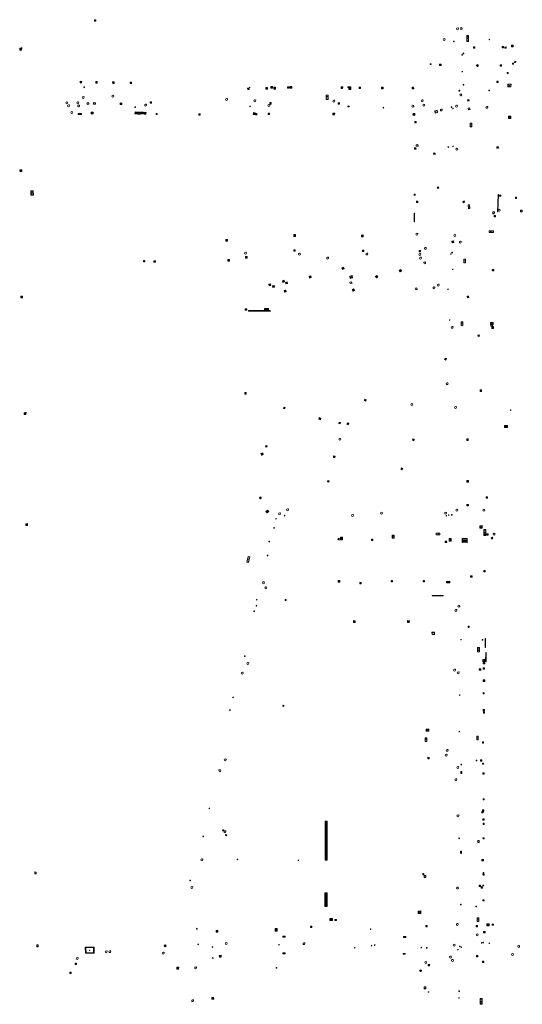
# Model space of a CAD drawing. Units: metres. Extents: x 1897815 to 1919728, y 4204939 to 4229361.
# Drawn here: x 1912354 to 1912524, y 4224123 to 4224456 of the extents above; entities that cross this region are included whole.
import ezdxf

# ---------------------------------------------------------------- set-up
doc = ezdxf.new("R2010")
doc.units = ezdxf.units.M
doc.header["$MEASUREMENT"] = 0
doc.layers.add('SOL_AFFL', color=6, linetype='Continuous', lineweight=0, true_color=0xff00ff)
doc.layers.get('0').off()

# ---------------------------------------------------------------- blocks, each defined once
blk = doc.blocks.new('AFF014_6')
at = {"color": 0, "linetype": 'ByBlock', "lineweight": -2, "flags": 128}
for points in [[(0, 0), (0.4, 0), (0.4, 0.4), (0, 0.4), (0, 0)], [(0.08, 0.08), (0.08, 0.32)], [(0.16, 0.08), (0.16, 0.32)], [(0.24, 0.08), (0.24, 0.32)], [(0.32, 0.08), (0.32, 0.32)]]:
    blk.add_lwpolyline(points, dxfattribs=at)
blk = doc.blocks.new('AFF003_6')
at = {"color": 0, "linetype": 'ByBlock', "lineweight": -2, "flags": 128}
for points in [[(0.101, 0.001), (0.071, 0.071), (0.001, 0.101), (-0.069, 0.071), (-0.099, 0.001), (-0.069, -0.069), (0.001, -0.099), (0.071, -0.069), (0.101, 0.001)], [(-0.083, -0.166), (0.084, 0.167)]]:
    blk.add_lwpolyline(points, dxfattribs=at)
blk = doc.blocks.new('AFF002_7')
at = {"color": 0, "linetype": 'ByBlock', "lineweight": -2, "flags": 128}
for points in [[(0, 0), (1, 0), (1, 1), (0, 1), (0, 0)], [(0.079, 0.079), (0.921, 0.079), (0.921, 0.921), (0.079, 0.921), (0.079, 0.079)]]:
    blk.add_lwpolyline(points, dxfattribs=at)
at = {"color": 0, "linetype": 'ByBlock', "lineweight": -2}
blk.add_point((0.5, 0.5), dxfattribs=at)
blk = doc.blocks.new('AFF018_6')
at = {"color": 0, "linetype": 'ByBlock', "lineweight": -2, "flags": 128}
blk.add_lwpolyline([(0.205486, 0.254479), (0.258586, 0.307579), (0.302586, 0.263579), (0.249963, 0.210956)], dxfattribs=at)
at = {"color": 0, "linetype": 'ByBlock', "lineweight": -2}
blk.add_arc((0, 0), 0.327084, 51.079897, 40.162643, dxfattribs=at)
blk = doc.blocks.new('AFF018_2')
at = {"color": 0, "flags": 128}
blk.add_lwpolyline([(0.205486, 0.254479), (0.258586, 0.307579), (0.302586, 0.263579), (0.249963, 0.210956)], dxfattribs=at)
at = {"color": 0}
blk.add_arc((0, 0), 0.327084, 51.079897, 40.162643, dxfattribs=at)
blk = doc.blocks.new('AFF024_1')
at = {"color": 0, "flags": 128}
for points in [[(0, 0), (1, 0), (1, 0.65), (0, 0.65), (0, 0)], [(0.787, 0.437), (0.748, 0.437)], [(0.787, 0.197), (0.748, 0.197)]]:
    blk.add_lwpolyline(points, dxfattribs=at)
blk = doc.blocks.new('AFF003_2')
at = {"color": 0, "flags": 128}
for points in [[(0.101, 0.001), (0.071, 0.071), (0.001, 0.101), (-0.069, 0.071), (-0.099, 0.001), (-0.069, -0.069), (0.001, -0.099), (0.071, -0.069), (0.101, 0.001)], [(-0.083, -0.166), (0.084, 0.167)]]:
    blk.add_lwpolyline(points, dxfattribs=at)
blk = doc.blocks.new('AFF002_2')
at = {"color": 0, "flags": 128}
for points in [[(0, 0), (1, 0), (1, 1), (0, 1), (0, 0)], [(0.079, 0.079), (0.921, 0.079), (0.921, 0.921), (0.079, 0.921), (0.079, 0.079)]]:
    blk.add_lwpolyline(points, dxfattribs=at)
at = {"color": 0}
blk.add_point((0.5, 0.5), dxfattribs=at)
blk = doc.blocks.new('AFF049_1')
at = {"color": 0, "flags": 128}
for points in [[(0.431, 0.42), (0.303, 0.52), (0.157, 0.581), (0.001, 0.6), (-0.155, 0.581), (-0.297, 0.52), (-0.424, 0.425), (-0.519, 0.298), (-0.58, 0.156), (-0.599, 0), (-0.58, -0.156), (-0.519, -0.302), (-0.424, -0.425), (-0.297, -0.52), (-0.155, -0.581), (0.001, -0.6), (0.157, -0.581), (0.303, -0.52), (0.426, -0.425), (0.521, -0.302), (0.582, -0.156), (0.601, 0), (0.582, 0.156), (0.521, 0.298), (0.431, 0.42)], [(-0.457, 0.005), (0.459, 0.005)], [(-0.405, 0.208), (0.407, 0.208)], [(-0.212, 0.406), (0.209, 0.406)], [(-0.41, -0.194), (0.412, -0.194)], [(-0.23, -0.392), (0.237, -0.392)]]:
    blk.add_lwpolyline(points, dxfattribs=at)
blk = doc.blocks.new('AFF001_2')
at = {"color": 0, "flags": 128}
blk.add_lwpolyline([(0, 1), (1, 1), (1, 0), (0, 0), (0, 1)], close=True, dxfattribs=at)
at = {"color": 0}
blk.add_circle((0.5, 0.5), 0.47, dxfattribs=at)
blk = doc.blocks.new('AFF121_2')
at = {"color": 0, "flags": 128}
for points in [[(0, 0.25), (0.19, 0.25), (0.19, 0), (0, 0), (0, 0.25)], [(0, 0), (0.095, 0.25), (0.19, 0)]]:
    blk.add_lwpolyline(points, dxfattribs=at)
blk = doc.blocks.new('AFF014_2')
at = {"color": 0, "flags": 128}
for points in [[(0, 0), (0.4, 0), (0.4, 0.4), (0, 0.4), (0, 0)], [(0.08, 0.08), (0.08, 0.32)], [(0.16, 0.08), (0.16, 0.32)], [(0.24, 0.08), (0.24, 0.32)], [(0.32, 0.08), (0.32, 0.32)]]:
    blk.add_lwpolyline(points, dxfattribs=at)
blk = doc.blocks.new('AFF102_2')
at = {"color": 0, "flags": 128}
for points in [[(-0.0844, 0), (0.0002, 0.0852), (0.0854, 0), (0.0002, -0.0846), (-0.0844, 0), (-0.169, 0)], [(0.0002, 0.0852), (0.0002, 0.1698)], [(0.0854, 0), (0.17, 0)], [(0.0002, -0.0846), (0.0002, -0.1692)]]:
    blk.add_lwpolyline(points, dxfattribs=at)
blk = doc.blocks.new('grille_519')
at = {"color": 0, "linetype": 'ByBlock', "lineweight": -2, "flags": 128}
for points in [[(0, 0), (0.004826, 4.632931), (-0.745174, 4.633712), (-0.75, 0.000781), (0, 0)], [(-0.07138, 3.474776), (-0.67138, 3.475401)], [(-0.071179, 3.667815), (-0.671179, 3.66844)], [(-0.070978, 3.860854), (-0.670978, 3.861479)], [(-0.070777, 4.053892), (-0.670777, 4.054517)], [(-0.070576, 4.246931), (-0.670576, 4.247556)], [(-0.070375, 4.43997), (-0.670375, 4.440595)], [(-0.074799, 0.193117), (-0.674799, 0.193742)], [(-0.074598, 0.386156), (-0.674597, 0.386781)], [(-0.074397, 0.579194), (-0.674396, 0.579819)], [(-0.074196, 0.772233), (-0.674195, 0.772858)], [(-0.073995, 0.965272), (-0.673994, 0.965897)], [(-0.073793, 1.158311), (-0.673793, 1.158936)], [(-0.073592, 1.35135), (-0.673592, 1.351975)], [(-0.073391, 1.544388), (-0.673391, 1.545013)], [(-0.07319, 1.737427), (-0.67319, 1.738052)], [(-0.072989, 1.930466), (-0.672989, 1.931091)], [(-0.072788, 2.123505), (-0.672788, 2.12413)], [(-0.072587, 2.316543), (-0.672587, 2.317168)], [(-0.072386, 2.509582), (-0.672386, 2.510207)], [(-0.072185, 2.702621), (-0.672184, 2.703246)], [(-0.071984, 2.89566), (-0.671983, 2.896285)], [(-0.071783, 3.088699), (-0.671782, 3.089324)], [(-0.071582, 3.281737), (-0.671581, 3.282362)]]:
    blk.add_lwpolyline(points, dxfattribs=at)
blk = doc.blocks.new('grille_520')
at = {"color": 0, "linetype": 'ByBlock', "lineweight": -2, "flags": 128}
for points in [[(0, 0), (-0.035594, -13.231372), (0.644404, -13.233201), (0.679998, -0.001829), (0, 0)], [(0.0595, -3.159913), (0.603498, -3.161377)], [(0.060031, -2.96243), (0.604029, -2.963894)], [(0.060562, -2.764947), (0.60456, -2.766411)], [(0.061093, -2.567464), (0.605092, -2.568927)], [(0.061625, -2.369981), (0.605623, -2.371444)], [(0.062156, -2.172498), (0.606154, -2.173961)], [(0.062687, -1.975015), (0.606685, -1.976478)], [(0.063218, -1.777531), (0.607217, -1.778995)], [(0.06375, -1.580048), (0.607748, -1.581512)], [(0.064281, -1.382565), (0.608279, -1.384028)], [(0.064812, -1.185082), (0.60881, -1.186545)], [(0.065343, -0.987599), (0.609342, -0.989062)], [(0.065875, -0.790116), (0.609873, -0.791579)], [(0.066406, -0.592632), (0.610404, -0.594096)], [(0.066937, -0.395149), (0.610935, -0.396613)], [(0.067469, -0.197666), (0.611467, -0.199129)], [(0.050468, -6.517127), (0.594467, -6.518591)], [(0.051, -6.319644), (0.594998, -6.321107)], [(0.051531, -6.122161), (0.595529, -6.123624)], [(0.052062, -5.924678), (0.59606, -5.926141)], [(0.052593, -5.727195), (0.596592, -5.728658)], [(0.053125, -5.529711), (0.597123, -5.531175)], [(0.053656, -5.332228), (0.597654, -5.333692)], [(0.054187, -5.134745), (0.598185, -5.136208)], [(0.054718, -4.937262), (0.598717, -4.938725)], [(0.05525, -4.739779), (0.599248, -4.741242)], [(0.055781, -4.542296), (0.599779, -4.543759)], [(0.056312, -4.344812), (0.60031, -4.346276)], [(0.056843, -4.147329), (0.600842, -4.148793)], [(0.057375, -3.949846), (0.601373, -3.95131)], [(0.057906, -3.752363), (0.601904, -3.753826)], [(0.058437, -3.55488), (0.602435, -3.556343)], [(0.058968, -3.357397), (0.602967, -3.35886)], [(0.041437, -9.874341), (0.585435, -9.875804)], [(0.041968, -9.676858), (0.585966, -9.678321)], [(0.0425, -9.479375), (0.586498, -9.480838)], [(0.043031, -9.281891), (0.587029, -9.283355)], [(0.043562, -9.084408), (0.58756, -9.085872)], [(0.044093, -8.886925), (0.588091, -8.888388)], [(0.044625, -8.689442), (0.588623, -8.690905)], [(0.045156, -8.491959), (0.589154, -8.493422)], [(0.045687, -8.294476), (0.589685, -8.295939)], [(0.046218, -8.096992), (0.590216, -8.098456)], [(0.04675, -7.899509), (0.590748, -7.900973)], [(0.047281, -7.702026), (0.591279, -7.70349)], [(0.047812, -7.504543), (0.59181, -7.506006)], [(0.048343, -7.30706), (0.592342, -7.308523)], [(0.048875, -7.109577), (0.592873, -7.11104)], [(0.049406, -6.912093), (0.593404, -6.913557)], [(0.049937, -6.71461), (0.593935, -6.716074)], [(0.032937, -13.034071), (0.576935, -13.035535)], [(0.033468, -12.836588), (0.577466, -12.838052)], [(0.034, -12.639105), (0.577998, -12.640569)], [(0.034531, -12.441622), (0.578529, -12.443085)], [(0.035062, -12.244139), (0.57906, -12.245602)], [(0.035593, -12.046656), (0.579591, -12.048119)], [(0.036125, -11.849172), (0.580123, -11.850636)], [(0.036656, -11.651689), (0.580654, -11.653153)], [(0.037187, -11.454206), (0.581185, -11.45567)], [(0.037718, -11.256723), (0.581716, -11.258186)], [(0.03825, -11.05924), (0.582248, -11.060703)], [(0.038781, -10.861757), (0.582779, -10.86322)], [(0.039312, -10.664274), (0.58331, -10.665737)], [(0.039843, -10.46679), (0.583841, -10.468254)], [(0.040375, -10.269307), (0.584373, -10.270771)], [(0.040906, -10.071824), (0.584904, -10.073287)]]:
    blk.add_lwpolyline(points, dxfattribs=at)
blk = doc.blocks.new('AFF015_2')
at = {"color": 0, "flags": 128}
for points in [[(0, 0), (1.95, 0), (1.95, 0.65), (0, 0.65), (0, 0)], [(0.65, 0), (0.65, 0.65)], [(1.3, 0), (1.3, 0.65)], [(1.749, 0.449), (1.795, 0.449)], [(1.749, 0.201), (1.795, 0.201)]]:
    blk.add_lwpolyline(points, dxfattribs=at)
blk = doc.blocks.new('AFF028_1')
at = {"color": 0}
for centre, radius in [((0.0005, 0), 0.298868), ((-0.201327, -0.00675), 0.085), ((0.201883, -0.00675), 0.085), ((0.0005, -0.148421), 0.143793)]:
    blk.add_circle(centre, radius, dxfattribs=at)
blk = doc.blocks.new('AFF014')
at = {"flags": 128}
for points in [[(0, 0), (0.4, 0), (0.4, 0.4), (0, 0.4), (0, 0)], [(0.08, 0.08), (0.08, 0.32)], [(0.16, 0.08), (0.16, 0.32)], [(0.24, 0.08), (0.24, 0.32)], [(0.32, 0.08), (0.32, 0.32)]]:
    blk.add_lwpolyline(points, dxfattribs=at)
blk = doc.blocks.new('AFF002')
at = {"flags": 128}
for points in [[(0, 0), (1, 0), (1, 1), (0, 1), (0, 0)], [(0.079, 0.079), (0.921, 0.079), (0.921, 0.921), (0.079, 0.921), (0.079, 0.079)]]:
    blk.add_lwpolyline(points, dxfattribs=at)
blk.add_point((0.5, 0.5))
blk = doc.blocks.new('AFF018')
at = {"flags": 128}
blk.add_lwpolyline([(0.205486, 0.254479), (0.258586, 0.307579), (0.302586, 0.263579), (0.249963, 0.210956)], dxfattribs=at)
blk.add_arc((0, 0), 0.327084, 51.079897, 40.162643)
blk = doc.blocks.new('AFF106')
at = {"flags": 128}
for points in [[(0, 0), (2.6, 0), (2.6, 0.65), (0, 0.65), (0, 0)], [(0.317, 0.463), (0.348, 0.463)], [(0.348, 0.187), (0.317, 0.187)], [(0.655, 0), (0.655, 0.65)], [(1.3, 0), (1.3, 0.65)], [(1.955, 0), (1.955, 0.65)]]:
    blk.add_lwpolyline(points, dxfattribs=at)
blk = doc.blocks.new('AFF024')
at = {"flags": 128}
for points in [[(0, 0), (1, 0), (1, 0.65), (0, 0.65), (0, 0)], [(0.787, 0.437), (0.748, 0.437)], [(0.787, 0.197), (0.748, 0.197)]]:
    blk.add_lwpolyline(points, dxfattribs=at)
blk = doc.blocks.new('AFF003')
at = {"flags": 128}
for points in [[(0.101, 0.001), (0.071, 0.071), (0.001, 0.101), (-0.069, 0.071), (-0.099, 0.001), (-0.069, -0.069), (0.001, -0.099), (0.071, -0.069), (0.101, 0.001)], [(-0.083, -0.166), (0.084, 0.167)]]:
    blk.add_lwpolyline(points, dxfattribs=at)
blk = doc.blocks.new('grille_521')
at = {"color": 0, "linetype": 'ByBlock', "lineweight": -2, "flags": 128}
for points in [[(0, 0), (7.23, -0.056), (7.232091, 0.213992), (0.002091, 0.269992), (0, 0)], [(0.195615, 0.025486), (0.197288, 0.241479)], [(0.39102, 0.023972), (0.392693, 0.239966)], [(0.586425, 0.022459), (0.588098, 0.238452)], [(0.781831, 0.020945), (0.783504, 0.236939)], [(0.977236, 0.019432), (0.978909, 0.235425)], [(1.172642, 0.017918), (1.174315, 0.233912)], [(1.368047, 0.016405), (1.36972, 0.232398)], [(1.563452, 0.014891), (1.565125, 0.230885)], [(1.758858, 0.013378), (1.760531, 0.229371)], [(1.954263, 0.011864), (1.955936, 0.227858)], [(2.149669, 0.010351), (2.151342, 0.226344)], [(2.345074, 0.008837), (2.346747, 0.224831)], [(2.540479, 0.007324), (2.542152, 0.223317)], [(2.735885, 0.00581), (2.737558, 0.221804)], [(2.93129, 0.004296), (2.932963, 0.22029)], [(3.126696, 0.002783), (3.128369, 0.218776)], [(3.322101, 0.001269), (3.323774, 0.217263)], [(3.517506, -0.000244), (3.519179, 0.215749)], [(3.712912, -0.001758), (3.714585, 0.214236)], [(3.908317, -0.003271), (3.90999, 0.212722)], [(4.103723, -0.004785), (4.105396, 0.211209)], [(4.299128, -0.006298), (4.300801, 0.209695)], [(4.494533, -0.007812), (4.496206, 0.208182)], [(4.689939, -0.009325), (4.691612, 0.206668)], [(4.885344, -0.010839), (4.887017, 0.205155)], [(5.08075, -0.012352), (5.082423, 0.203641)], [(5.276155, -0.013866), (5.277828, 0.202128)], [(5.47156, -0.015379), (5.473233, 0.200614)], [(5.666966, -0.016893), (5.668639, 0.199101)], [(5.862371, -0.018406), (5.864044, 0.197587)], [(6.057777, -0.01992), (6.05945, 0.196074)], [(6.253182, -0.021433), (6.254855, 0.19456)], [(6.448588, -0.022947), (6.45026, 0.193047)], [(6.643993, -0.02446), (6.645666, 0.191533)], [(6.839398, -0.025974), (6.841071, 0.19002)], [(7.034804, -0.027487), (7.036477, 0.188506)]]:
    blk.add_lwpolyline(points, dxfattribs=at)
blk = doc.blocks.new('AFF106_1')
at = {"color": 0, "flags": 128}
for points in [[(0, 0), (2.6, 0), (2.6, 0.65), (0, 0.65), (0, 0)], [(0.317, 0.463), (0.348, 0.463)], [(0.348, 0.187), (0.317, 0.187)], [(0.655, 0), (0.655, 0.65)], [(1.3, 0), (1.3, 0.65)], [(1.955, 0), (1.955, 0.65)]]:
    blk.add_lwpolyline(points, dxfattribs=at)
blk = doc.blocks.new('AFF119_1')
at = {"color": 0, "flags": 128}
for points in [[(-0.132, 0.053), (0.13, -0.055)], [(0.1, 0), (0.07, 0.07), (0, 0.1), (-0.07, 0.07), (-0.1, 0), (-0.07, -0.07), (0, -0.1), (0.07, -0.07), (0.1, 0)], [(-0.054, -0.132), (0.053, 0.131)]]:
    blk.add_lwpolyline(points, dxfattribs=at)
blk = doc.blocks.new('AFF016_2')
at = {"color": 0, "flags": 128}
for points in [[(0, 0), (1.3, 0), (1.3, 0.65), (0, 0.65), (0, 0)], [(0.65, 0), (0.65, 0.65)], [(1.1, 0.45), (1.157, 0.45)], [(1.1, 0.2), (1.157, 0.2)]]:
    blk.add_lwpolyline(points, dxfattribs=at)
blk = doc.blocks.new('grille_892')
at = {"color": 0, "linetype": 'ByBlock', "lineweight": -2, "flags": 128}
for points in [[(0, 0), (3.820422, -0.023673), (3.821227, 0.106325), (0.000806, 0.129998), (0, 0)], [(0.191102, 0.011816), (0.191746, 0.115814)], [(0.382123, 0.010632), (0.382767, 0.11463)], [(0.573144, 0.009449), (0.573788, 0.113447)], [(0.764165, 0.008265), (0.764809, 0.112263)], [(0.955186, 0.007082), (0.95583, 0.11108)], [(1.146207, 0.005898), (1.146851, 0.109896)], [(1.337228, 0.004714), (1.337873, 0.108712)], [(1.528249, 0.003531), (1.528894, 0.107529)], [(1.71927, 0.002347), (1.719915, 0.106345)], [(1.910291, 0.001163), (1.910936, 0.105161)], [(2.101312, -0.00002), (2.101957, 0.103978)], [(2.292334, -0.001204), (2.292978, 0.102794)], [(2.483355, -0.002388), (2.483999, 0.10161)], [(2.674376, -0.003571), (2.67502, 0.100427)], [(2.865397, -0.004755), (2.866041, 0.099243)], [(3.056418, -0.005939), (3.057062, 0.098059)], [(3.247439, -0.007122), (3.248083, 0.096876)], [(3.43846, -0.008306), (3.439105, 0.095692)], [(3.629481, -0.00949), (3.630126, 0.094508)]]:
    blk.add_lwpolyline(points, dxfattribs=at)
blk = doc.blocks.new('grille_893')
at = {"color": 0, "linetype": 'ByBlock', "lineweight": -2, "flags": 128}
for points in [[(0, 0), (0.161799, 5.874918), (0.041844, 5.878221), (-0.119955, 0.003304), (0, 0)], [(0.085084, 3.525281), (-0.01088, 3.527924)], [(0.090477, 3.721112), (-0.005487, 3.723755)], [(0.09587, 3.916942), (-0.000093, 3.919585)], [(0.101264, 4.112773), (0.0053, 4.115416)], [(0.106657, 4.308603), (0.010693, 4.311246)], [(0.11205, 4.504434), (0.016087, 4.507077)], [(0.117444, 4.700265), (0.02148, 4.702907)], [(0.122837, 4.896095), (0.026873, 4.898738)], [(0.12823, 5.091926), (0.032266, 5.094569)], [(0.133623, 5.287756), (0.03766, 5.290399)], [(0.139017, 5.483587), (0.043053, 5.48623)], [(0.14441, 5.679418), (0.048446, 5.68206)], [(-0.006602, 0.196161), (-0.102566, 0.198804)], [(-0.001209, 0.391992), (-0.097172, 0.394634)], [(0.004184, 0.587822), (-0.091779, 0.590465)], [(0.009578, 0.783653), (-0.086386, 0.786296)], [(0.014971, 0.979483), (-0.080993, 0.982126)], [(0.020364, 1.175314), (-0.075599, 1.177957)], [(0.025758, 1.371145), (-0.070206, 1.373787)], [(0.031151, 1.566975), (-0.064813, 1.569618)], [(0.036544, 1.762806), (-0.059419, 1.765449)], [(0.041937, 1.958636), (-0.054026, 1.961279)], [(0.047331, 2.154467), (-0.048633, 2.15711)], [(0.052724, 2.350297), (-0.04324, 2.35294)], [(0.058117, 2.546128), (-0.037846, 2.548771)], [(0.063511, 2.741959), (-0.032453, 2.744602)], [(0.068904, 2.937789), (-0.02706, 2.940432)], [(0.074297, 3.13362), (-0.021666, 3.136263)], [(0.07969, 3.32945), (-0.016273, 3.332093)]]:
    blk.add_lwpolyline(points, dxfattribs=at)
blk = doc.blocks.new('grille_894')
at = {"color": 0, "linetype": 'ByBlock', "lineweight": -2, "flags": 128}
for points in [[(0, 0), (0.0342, 2.9857), (-0.065793, 2.986845), (-0.099993, 0.001145), (0, 0)], [(-0.007719, 0.199161), (-0.087714, 0.200078)], [(-0.005439, 0.398208), (-0.085434, 0.399124)], [(-0.003159, 0.597255), (-0.083154, 0.598171)], [(-0.000879, 0.796301), (-0.080874, 0.797218)], [(0.001401, 0.995348), (-0.078594, 0.996264)], [(0.003681, 1.194395), (-0.076314, 1.195311)], [(0.005961, 1.393441), (-0.074034, 1.394358)], [(0.008241, 1.592488), (-0.071754, 1.593404)], [(0.010521, 1.791535), (-0.069474, 1.792451)], [(0.012801, 1.990581), (-0.067194, 1.991498)], [(0.015081, 2.189628), (-0.064914, 2.190544)], [(0.017361, 2.388675), (-0.062634, 2.389591)], [(0.019641, 2.587721), (-0.060354, 2.588638)], [(0.021921, 2.786768), (-0.058074, 2.787684)]]:
    blk.add_lwpolyline(points, dxfattribs=at)
blk = doc.blocks.new('AFF016')
at = {"flags": 128}
for points in [[(0, 0), (1.3, 0), (1.3, 0.65), (0, 0.65), (0, 0)], [(0.65, 0), (0.65, 0.65)], [(1.1, 0.45), (1.157, 0.45)], [(1.1, 0.2), (1.157, 0.2)]]:
    blk.add_lwpolyline(points, dxfattribs=at)
blk = doc.blocks.new('AFF015')
at = {"flags": 128}
for points in [[(0, 0), (1.95, 0), (1.95, 0.65), (0, 0.65), (0, 0)], [(0.65, 0), (0.65, 0.65)], [(1.3, 0), (1.3, 0.65)], [(1.749, 0.449), (1.795, 0.449)], [(1.749, 0.201), (1.795, 0.201)]]:
    blk.add_lwpolyline(points, dxfattribs=at)
blk = doc.blocks.new('AFF001')
at = {"flags": 128}
blk.add_lwpolyline([(0, 1), (1, 1), (1, 0), (0, 0), (0, 1)], close=True, dxfattribs=at)
blk.add_circle((0.5, 0.5), 0.47)
blk = doc.blocks.new('AFF119')
at = {"flags": 128}
for points in [[(-0.132, 0.053), (0.13, -0.055)], [(0.1, 0), (0.07, 0.07), (0, 0.1), (-0.07, 0.07), (-0.1, 0), (-0.07, -0.07), (0, -0.1), (0.07, -0.07), (0.1, 0)], [(-0.054, -0.132), (0.053, 0.131)]]:
    blk.add_lwpolyline(points, dxfattribs=at)
blk = doc.blocks.new('AFF121')
at = {"flags": 128}
for points in [[(0, 0.25), (0.19, 0.25), (0.19, 0), (0, 0), (0, 0.25)], [(0, 0), (0.095, 0.25), (0.19, 0)]]:
    blk.add_lwpolyline(points, dxfattribs=at)
blk = doc.blocks.new('grille_895')
at = {"color": 0, "linetype": 'ByBlock', "lineweight": -2, "flags": 128}
for points in [[(0, 0), (0.012062, 2.979767), (-0.117937, 2.980293), (-0.129999, 0.000526), (0, 0)], [(-0.012196, 0.198704), (-0.116195, 0.199125)], [(-0.011392, 0.397355), (-0.115391, 0.397776)], [(-0.010587, 0.596006), (-0.114587, 0.596427)], [(-0.009783, 0.794657), (-0.113782, 0.795078)], [(-0.008979, 0.993308), (-0.112978, 0.993729)], [(-0.008175, 1.19196), (-0.112174, 1.192381)], [(-0.007371, 1.390611), (-0.11137, 1.391032)], [(-0.006567, 1.589262), (-0.110566, 1.589683)], [(-0.005763, 1.787913), (-0.109762, 1.788334)], [(-0.004958, 1.986564), (-0.108958, 1.986985)], [(-0.004154, 2.185215), (-0.108153, 2.185636)], [(-0.00335, 2.383866), (-0.107349, 2.384287)], [(-0.002546, 2.582518), (-0.106545, 2.582939)], [(-0.001742, 2.781169), (-0.105741, 2.78159)]]:
    blk.add_lwpolyline(points, dxfattribs=at)
blk = doc.blocks.new('grille_896')
at = {"color": 0, "linetype": 'ByBlock', "lineweight": -2, "flags": 128}
for points in [[(0, 0), (0.040359, 2.979385), (-0.08963, 2.981145), (-0.129988, 0.001761), (0, 0)], [(-0.010308, 0.198802), (-0.114299, 0.20021)], [(-0.007618, 0.397427), (-0.111608, 0.398836)], [(-0.004927, 0.596053), (-0.108918, 0.597462)], [(-0.002237, 0.794679), (-0.106227, 0.796087)], [(0.000454, 0.993304), (-0.103536, 0.994713)], [(0.003145, 1.19193), (-0.100846, 1.193339)], [(0.005835, 1.390556), (-0.098155, 1.391964)], [(0.008526, 1.589181), (-0.095465, 1.59059)], [(0.011216, 1.787807), (-0.092774, 1.789216)], [(0.013907, 1.986433), (-0.090084, 1.987841)], [(0.016597, 2.185058), (-0.087393, 2.186467)], [(0.019288, 2.383684), (-0.084702, 2.385092)], [(0.021979, 2.582309), (-0.082012, 2.583718)], [(0.024669, 2.780935), (-0.079321, 2.782344)]]:
    blk.add_lwpolyline(points, dxfattribs=at)

msp = doc.modelspace()

# ---------------------------------------------------------------- block references
at = {"layer": 'SOL_AFFL'}
for name, p, xscale, yscale, rotation in [('AFF014_6', (1912379.488462, 4224455.854274), 1.29519, 1.261812, 271.748215), ('AFF018_2', (1912502.287192, 4224452.792821), 0.999867, 0.999867, 359.570001), ('AFF018_2', (1912503.537494, 4224452.850431), 0.999867, 0.999867, 359.570001), ('AFF018_2', (1912497.756349, 4224449.153211), 0.999867, 0.999867, 359.570001), ('AFF106_1', (1912505.45363, 4224450.497295), 0.769128, 0.91219, 269.570001), ('AFF121_2', (1912513.148482, 4224449.25267), 0.999867, 0.999867, 179.570001), ('AFF014_6', (1912354.837051, 4224446.18425), 1.525388, 1.4998, 180.50919), ('AFF003_6', (1912354.837051, 4224446.18425), 1.525388, 1.4998, 180.50919), ('AFF002_2', (1912507.7339, 4224446.6886), 0.478193, 0.478193, 268.370267), ('AFF002_2', (1912517.881992, 4224446.322448), 0.493971, 0.493971, 90.265867), ('AFF002_2', (1912518.769061, 4224446.210802), 0.439502, 0.439502, 94.398591), ('AFF002_2', (1912520.602893, 4224447.279925), 0.576093, 0.576093, 268.177669), ('AFF014_2', (1912521.661474, 4224441.812683), 1.007235, 0.917148, 256.252655), ('AFF002_2', (1912493.069, 4224440.6564), 0.317103, 0.317103, 0.25296), ('AFF002_2', (1912496.2206, 4224440.3564), 0.503725, 0.503725, 359.43127), ('AFF002_2', (1912516.7178, 4224440.1517), 0.449634, 0.449634, 0.70087), ('AFF001_2', (1912520.8948, 4224441.1814), 0.378254, 0.378254, 266.149652), ('AFF002_2', (1912375.1741, 4224434.4585), 0.529743, 0.529743, 84.725275), ('AFF002_2', (1912379.9231, 4224434.4118), 0.499301, 0.499301, 359.873773), ('AFF002_2', (1912515.5911, 4224434.5948), 0.458618, 0.458618, 358.700602), ('AFF001_2', (1912519.1181, 4224438.0008), 0.3553, 0.3553, 267.644937), ('AFF002_2', (1912386.1653, 4224434.8429), 0.526608, 0.526608, 184.749185), ('AFF002_2', (1912391.5582, 4224434.7316), 0.505375, 0.505375, 267.516357), ('AFF002_2', (1912431.327, 4224432.2332), 0.461843, 0.461843, 3.463351), ('AFF002_2', (1912437.4826, 4224432.3608), 0.567049, 0.567049, 357.988852), ('AFF002_2', (1912439.1766, 4224432.7412), 0.503835, 0.503835, 356.700318), ('AFF002_2', (1912440.1595, 4224432.3934), 0.598584, 0.598584, 359.042766), ('AFF002_2', (1912444.8287, 4224432.6602), 0.532735, 0.532735, 359.343929), ('AFF002_2', (1912445.7442, 4224432.6888), 0.532735, 0.532735, 359.343929), ('AFF002_2', (1912463.4831, 4224433.1093), 0.554972, 0.554972, 177.180386), ('AFF002_2', (1912466.274939, 4224432.232165), 0.88146, 0.69042, 90.431536), ('AFF002_2', (1912469.0124, 4224432.5945), 0.474874, 0.474874, 356.945993), ('AFF002_2', (1912476.6049, 4224432.4974), 0.570005, 0.570005, 356.771661), ('AFF002_2', (1912486.9737, 4224432.4909), 0.525142, 0.525142, 3.045474), ('AFF002_2', (1912519.3747, 4224434.0681), 0.924857, 1.026169, 268.010975), ('AFF014_2', (1912505.674372, 4224428.71521), 1.240612, 1.240612, 284.520377), ('AFF024_1', (1912379.8579, 4224427.7782), 0.629081, 0.768732, 177.758897), ('AFF014_2', (1912388.2203, 4224427.1683), 1.254434, 1.254434, 356.080347), ('AFF001_2', (1912398.354, 4224427.5649), 0.464402, 0.464402, 0.185063), ('AFF014_2', (1912438.772, 4224427.3163), 1.324402, 1.324402, 359.808975), ('AFF014_2', (1912461.88165, 4224427.3), 1.198014, 1.198014, 0.274998), ('AFF001_2', (1912495.369658, 4224425.187096), 0.796689, 0.796689, 194.507742), ('AFF024_1', (1912505.896565, 4224425.925377), 0.632938, 0.766186, 285.264422), ('AFF014_2', (1912375.0701, 4224424.0937), 2.603751, 0.674968, 179.939486), ('AFF002_2', (1912379.0393, 4224424.5832), 0.610674, 0.610674, 180.891363), ('AFF002_2', (1912393.2301, 4224424.6608), 0.929192, -0.708313, 357.489555), ('AFF002_2', (1912394.1584, 4224424.6201), 0.929192, -0.708313, 357.489555), ('AFF002_2', (1912396.0177, 4224424.5756), 0.57772, 0.57772, 174.975273), ('AFF002_2', (1912396.9946, 4224424.4745), 0.642725, 0.642725, 174.347951), ('AFF002_2', (1912400.7431, 4224424.1565), 0.395723, 0.395723, 180.622598), ('AFF002_2', (1912415.2662, 4224424.0499), 0.487248, 0.487248, 181.41123), ('AFF002_2', (1912433.8743, 4224424.382), 0.611495, 0.611495, 177.69441), ('AFF002_2', (1912434.4779, 4224424.1336), 0.535626, 0.535626, 178.759053), ('AFF002_2', (1912438.6869, 4224423.7283), 0.446949, 0.446949, 89.153894), ('AFF002_2', (1912460.7559, 4224424.233), 0.603977, 0.603977, 178.263721), ('AFF002_2', (1912487.886, 4224424.0865), 0.608751, 0.608751, 176.326793), ('AFF014_2', (1912519.5051, 4224423.1971), 2.001419, 2.115123, 269.517587), ('AFF002_2', (1912488.2812, 4224420.946), 0.453116, 0.453116, 88.229442), ('AFF016_2', (1912506.6293, 4224420.8833), 0.978695, 0.784444, 269.869404), ('AFF002_2', (1912488.2633, 4224412.0766), 0.459629, 0.459629, 91.358883), ('AFF024_1', (1912488.937, 4224413.1026), 0.631632, -0.754707, 185.232207), ('AFF002_2', (1912515.637103, 4224412.8174), 0.485514, 0.485514, 267.007134), ('AFF014_2', (1912494.3253, 4224410.2267), 1.275744, 1.275744, 15.315629), ('AFF014_6', (1912354.308153, 4224405.022536), 1.507673, 1.4998, 275.28059), ('AFF014_2', (1912495.9585, 4224398.8497), 1.090321, 1.090321, 104.147763), ('AFF002_7', (1912358.837986, 4224396.481499), 1.494389, 0.799091, 92.357148), ('AFF001_2', (1912488.0076, 4224396.4177), 0.394448, 0.376676, 91.568957), ('AFF002_2', (1912516.519526, 4224396.077075), 0.396926, 0.396926, 0.766059), ('AFF014_2', (1912521.8866, 4224395.3735), 0.970185, 0.970185, 356.88323), ('AFF002_2', (1912488.9007, 4224393.952), 0.49033, 0.49033, 89.368989), ('AFF001_2', (1912504.105448, 4224394.368419), 0.476349, 0.476349, 286.529138), ('AFF016_2', (1912505.880655, 4224393.152508), 0.983645, 0.76262, 273.94121), ('AFF024_1', (1912514.261553, 4224390.807889), 0.640848, 0.776181, 267.894062), ('AFF002', (1912514.643, 4224389.584), 0.475067, 0.475067, 270.96489), ('AFF001_2', (1912524.1988, 4224391.4391), 0.5729, 0.5729, 181.07017), ('AFF002_2', (1912446.9167, 4224382.4702), 0.626004, 0.626004, 0.201358), ('AFF002_2', (1912469.8243, 4224382.3589), 0.614631, 0.614631, 1.183975), ('AFF015', (1912514.453, 4224384.422), 0.756487, 0.982233, 179.184319), ('AFF002_2', (1912424.5377, 4224380.8435), 0.589301, 0.589301, 89.883328), ('AFF014_2', (1912500.429052, 4224380.840395), 1.192711, 1.192711, 284.458311), ('AFF014', (1912430.622, 4224375.687), 1.309115, 1.309115, 267.153987), ('AFF014_2', (1912447.4197, 4224377.9697), 1.279003, 1.279003, 180.123192), ('AFF014_2', (1912470.626343, 4224377.856857), 1.236704, 1.236704, 179.288443), ('AFF014_2', (1912489.3177, 4224377.7627), 1.25247, 1.25247, 271.075099), ('AFF014_6', (1912396.071936, 4224374.401275), 1.247397, 1.269893, 270.144088), ('AFF002_2', (1912399.630085, 4224373.804631), 0.485935, 0.395947, 359.570001), ('AFF002', (1912425.225, 4224374.102), 0.575022, 0.575022, 90.498212), ('AFF002', (1912463.789, 4224372.074), 0.597522, 0.597522, 196.129795), ('AFF016_2', (1912504.487971, 4224373.58392), 0.96065, -0.834938, 92.262432), ('AFF002', (1912452.677, 4224369.131), 0.584761, 0.584761, 193.751074), ('AFF002', (1912465.833, 4224369.1), 0.818092, 0.818092, 283.645558), ('AFF002', (1912475.065, 4224369.258), 0.597737, 0.597737, 209.352532), ('AFF002', (1912482.62, 4224371.005), 0.565632, 0.565632, 300.373099), ('AFF002', (1912438.572, 4224365.76), 0.575233, 0.575233, 11.837359), ('AFF002', (1912439.838, 4224365.218), 0.575104, 0.575104, 14.809484), ('AFF002', (1912443.251, 4224366.952), 0.584213, 0.584213, 15.487363), ('AFF002', (1912444.684, 4224367.101), 0.571948, 0.571948, 194.789452), ('AFF024', (1912466.026, 4224366.515), 0.628431, 0.769108, 15.694924), ('AFF014_6', (1912355.182669, 4224361.670518), 1.550975, 1.4998, 87.722387), ('AFF002', (1912443.788, 4224363.629), 0.578972, 0.578972, 14.708304), ('AFF002', (1912467.474, 4224364.283), 0.580742, 0.580742, 119.39), ('AFF014_2', (1912506.031189, 4224362.320151), 1.201466, 1.201466, 189.822669), ('AFF014', (1912431.008, 4224358.013), 1.260089, 1.260089, 179.31794), ('AFF002', (1912437.012, 4224357.482), 0.564014, 0.564014, 0.406346), ('AFF002', (1912437.734, 4224357.48), 0.59403, 0.59403, 0.578725), ('AFF016', (1912504.062, 4224352.287), 0.977826, 0.763227, 89.053421), ('AFF002', (1912514.385, 4224353.376), 0.923035, 0.726017, 179.503408), ('AFF024', (1912514.149, 4224352.581), 0.626051, 0.786756, 179.267825), ('AFF002', (1912514.507, 4224351.962), 0.599021, 0.599021, 180.478251), ('AFF014', (1912509.608, 4224349.216), 1.273335, 1.273335, 195.837233), ('AFF014', (1912498.58, 4224341.123), 1.24648, 1.24648, 158.21993), ('AFF014', (1912430.848, 4224329.619), 1.258136, 1.258136, 178.178085), ('AFF014', (1912510.418, 4224330.525), 1.27001, 1.27001, 179.774427), ('AFF002', (1912470.939, 4224327.394), 0.519879, 0.519879, 251.495348), ('AFF014_6', (1912356.280621, 4224322.776355), 1.4998, 1.4998, 181.479156), ('AFF003_6', (1912356.280621, 4224322.776355), 1.4998, 1.4998, 181.479156), ('AFF002', (1912443.595, 4224324.751), 0.465679, 0.465679, 255.575822), ('AFF003_6', (1912520.266234, 4224323.683412), 0.999078, 0.999078, 359.570001), ('AFF002', (1912455.545, 4224321.15), 0.589299, 0.589299, 254.548751), ('AFF002', (1912462.737, 4224319.487), 0.478051, 0.478051, 163.346675), ('AFF014', (1912465.037, 4224319.374), 1.246615, 1.246615, 253.454835), ('AFF002_7', (1912519.161476, 4224318.504247), 0.919878, 0.649914, 179.570006), ('AFF002', (1912437.976, 4224311.233), 0.503543, 0.503543, 103.318704), ('AFF014', (1912487.503, 4224313.348), 1.285168, 1.285168, 69.978804), ('AFF014', (1912505.931, 4224313.942), 1.25509, 1.25509, 179.315222), ('AFF002', (1912436.101, 4224308.444), 0.584295, 0.584295, 28.187851), ('AFF002', (1912460.896, 4224308.111), 0.491554, 0.491554, 173.106305), ('AFF002', (1912483.142, 4224303.659), 0.487714, 0.487714, 339.223958), ('AFF002', (1912458.297, 4224299.436), 0.460679, 0.460679, 348.860808), ('AFF014', (1912505.985, 4224299.823), 1.24504, 1.24504, 180.460197), ('AFF014', (1912505.486, 4224291.803), 1.255022, 1.255022, 270.342401), ('AFF001', (1912511.975, 4224293.849), 0.460626, 0.460626, 2.986637), ('AFF002', (1912438.448, 4224289.343), 0.654932, 0.654932, 131.037789), ('AFF014_6', (1912356.258735, 4224285.220457), 1.507673, 1.4998, 275.28059), ('AFF016', (1912495.073, 4224282.014), 0.98462, -0.780035, 359.820951), ('AFF002', (1912510.648, 4224284.604), 0.821322, 0.821322, 181.6047), ('AFF106', (1912511.211, 4224281.283), 0.766928, -0.953975, 89.798862), ('AFF001', (1912512.638, 4224281.825), 0.493293, 0.493293, 181.974934), ('AFF002', (1912462.428, 4224280.126), 0.452588, 0.452588, 153.774643), ('AFF002', (1912463.37, 4224279.736), 0.947171, 0.691084, 88.911088), ('AFF002', (1912473.665, 4224279.992), 0.450933, 0.450933, 176.312704), ('AFF002', (1912480.893, 4224280.386), 0.938389, 0.741714, 88.351216), ('AFF002', (1912498.59, 4224279.399), 0.477938, 0.477938, 185.161868), ('AFF002', (1912500.174, 4224280.279), 0.90002, -0.717617, 270.381966), ('AFF014', (1912505.572766, 4224280.213096), 4.240663, 3.465599, 179.793541), ('AFF106', (1912431.655, 4224272.091), 0.765907, 0.967827, 77.087333), ('AFF002_2', (1912511.251963, 4224269.429852), 0.451033, 0.396669, 269.442677), ('AFF002_2', (1912511.247576, 4224268.97884), 0.449941, -0.39667, 89.442677), ('AFF002_7', (1912461.957364, 4224265.464173), 0.507932, 0.507932, 359.671509), ('AFF002_2', (1912469.267696, 4224264.944357), 0.393948, 0.408946, 359.570001), ('AFF002_7', (1912479.838938, 4224265.523951), 0.44794, 0.44794, 359.314217), ('AFF002_7', (1912490.630874, 4224265.532947), 0.44794, 0.44794, 359.314217), ('AFF002', (1912498.585303, 4224265.23209), 0.499248, 0.499248, 1.788814), ('AFF002', (1912499.232935, 4224265.216068), 0.509623, 0.509623, 2.474975), ('AFF002', (1912506.72307, 4224267.106866), 0.50525, 0.50525, 359.330221), ('AFF018_6', (1912444.166956, 4224259.432337), 0.649914, 0.649914, 359.570001), ('AFF014_6', (1912467.121688, 4224251.856837), 1.456499, 1.456499, 358.489076), ('AFF014_6', (1912485.374639, 4224251.838836), 1.552943, 1.552943, 353.841051), ('AFF001', (1912493.68449, 4224247.699713), 0.804291, 0.804291, 1.947124), ('AFF001', (1912505.850397, 4224250.522107), 0.436699, 0.436699, 269.718239), ('AFF015', (1912509.096224, 4224241.82797), 0.764958, -0.994404, 89.498759), ('AFF002', (1912510.850662, 4224239.319744), 0.783899, 0.783899, 271.267365), ('AFF002', (1912511.034447, 4224238.339353), 0.491955, 0.491955, 269.220999), ('AFF002', (1912509.669279, 4224236.115259), 0.502659, 0.502659, 268.534716), ('AFF002', (1912510.977607, 4224236.463691), 0.471343, 0.471343, 269.853481), ('AFF002', (1912510.988576, 4224232.343383), 0.528293, 0.528293, 273.472094), ('AFF018_6', (1912443.393972, 4224223.584898), 0.649914, 0.649914, 359.570001), ('AFF002', (1912510.9455, 4224222.3356), 0.492109, 0.492109, 269.662353), ('AFF002', (1912511.0511, 4224221.502), 0.376749, 0.376749, 269.072276), ('AFF002', (1912492.6223, 4224215.0126), 0.702074, 0.924754, 90.832444), ('AFF016', (1912491.891, 4224211.5101), 0.969539, 0.761073, 89.918175), ('AFF016', (1912508.8185, 4224212.0935), 0.988094, -0.782111, 89.665462), ('AFF002', (1912510.7105, 4224211.3594), 0.39211, 0.39211, 268.640942), ('AFF002', (1912492.2746, 4224206.1728), 0.465847, 0.465847, 267.490146), ('AFF121', (1912508.5871, 4224205.1929), 0.912967, 0.912967, 268.44738), ('AFF002', (1912510.0444, 4224205.321), 0.490942, 0.490942, 268.622738), ('AFF002', (1912510.7334, 4224204.2013), 0.37481, 0.37481, 270.428029), ('AFF014', (1912503.7471, 4224200.6392), 1.869951, 0.75, 90.238235), ('AFF002', (1912510.8624, 4224200.8879), 0.482522, 0.482522, 270.546223), ('AFF002', (1912510.9708, 4224192.1097), 0.370305, 0.370305, 270.309453), ('AFF002', (1912510.7426, 4224188.4019), 0.489856, 0.489856, 269.134429), ('AFF002', (1912510.5458, 4224187.8611), 0.489303, 0.489303, 269.800935), ('AFF001_2', (1912510.8415, 4224185.3481), 0.488122, 0.488122, 268.72045), ('AFF014_2', (1912422.829514, 4224181.262393), 1.008968, 1.008968, 347.293828), ('AFF001_2', (1912510.9663, 4224183.8411), 0.395566, 0.395566, 268.957057), ('AFF014_2', (1912423.785913, 4224179.647446), 1.027207, 1.027207, 346.107456), ('AFF002_2', (1912510.9193, 4224178.9453), 0.380663, 0.380663, 271.038617), ('AFF024_1', (1912509.1256, 4224177.3552), 0.644622, -0.784935, 90.471084), ('AFF014_2', (1912503.657, 4224173.66), 1.895059, 0.75, 89.546481), ('AFF002_2', (1912510.562, 4224171.599), 0.487173, 0.487173, 268.470907), ('AFF024_1', (1912359.779947, 4224166.723453), 0.611985, 0.666465, 88.727477), ('AFF002_2', (1912490.876, 4224166.33), 0.495, 0.252103, 90), ('AFF024_1', (1912491.587, 4224165.49), 0.656027, 0.798344, 89.475968), ('AFF002_2', (1912510.91, 4224166.648), 0.394154, 0.394154, 271.599213), ('AFF002_2', (1912509.6137, 4224162.8836), 0.491128, 0.491128, 272.392258), ('AFF002_2', (1912510.3131, 4224162.38), 0.494086, 0.494086, 268.933076), ('AFF002_2', (1912510.8732, 4224157.9437), 0.391524, 0.391524, 270.629277), ('AFF002_2', (1912460.0023, 4224151.6426), 0.88221, 0.711743, 180.266279), ('AFF002_2', (1912488.994, 4224153.253), 0.883036, 0.883036, 0.519087), ('AFF016_2', (1912508.985, 4224150.552), 0.989231, -0.778468, 90), ('AFF002_2', (1912452.549553, 4224148.547516), 0.492769, 0.492769, 359.961764), ('AFF002_2', (1912461.329, 4224151.2812), 0.490403, 0.314515, 180.198618), ('AFF002_2', (1912492.036, 4224148.76), 0.477026, 0.477026, 89.399437), ('AFF002_2', (1912508.574, 4224149.196), 0.45101, 0.45101, 270.381119), ('AFF002_2', (1912512.234, 4224149.747), 0.667027, 0.8, 270.51539), ('AFF002_2', (1912514.072, 4224149.34), 0.412044, 0.349242, 359.165654), ('AFF001_2', (1912420.692243, 4224147.017285), 0.516601, 0.516601, 1.104844), ('AFF002_2', (1912440.6237, 4224147.2698), 0.958729, -0.642921, 90.442245), ('AFF014_2', (1912443.978192, 4224145.596123), 1.897485, 0.75, 179.046993), ('AFF014_2', (1912484.783431, 4224145.464792), 1.890002, 0.75, 179.823205), ('AFF014_2', (1912511.6222, 4224147.2173), 1.270157, 1.270157, 179.097779), ('AFF024_1', (1912360.419273, 4224142.661177), 0.615947, -0.667542, 270.128059), ('AFF002_2', (1912376.4087, 4224141.8702), 2.950781, -2.028891, 0.920413), ('AFF018_2', (1912424.029209, 4224143.141681), 0.999867, 0.999867, 359.570001), ('AFF001_2', (1912421.83148, 4224138.465154), 0.591091, 0.591091, 9.407371), ('AFF014_2', (1912443.196164, 4224139.656452), 1.917839, 0.75, 359.98116), ('AFF014_2', (1912483.869344, 4224139.50333), 1.915104, 0.75, 359.401632), ('AFF018_2', (1912499.884752, 4224138.544805), 0.999867, 0.999867, 359.570001), ('AFF002_2', (1912509.1905, 4224139.0978), 0.518602, 0.518602, 179.845326), ('AFF014_2', (1912373.4685, 4224136.5272), 1.259322, 1.259322, 179.385775), ('AFF002_2', (1912407.989436, 4224135.070664), 0.600457, 0.600457, 179.813935), ('AFF002_2', (1912492.895, 4224136.008), 0.478205, 0.478205, 178.322361), ('AFF018_2', (1912500.5622, 4224137.414838), 0.999867, 0.999867, 359.570001), ('AFF002_2', (1912510.718, 4224137.167), 0.490016, 0.490016, 269.53229), ('AFF002_2', (1912371.6486, 4224132.9345), 0.48257, 0.48257, 88.480071), ('AFF024_1', (1912491.547, 4224128.43), 0.632178, -0.763337, 268.640387), ('AFF121_2', (1912492.596, 4224126.606), 0.995085, 0.995085, 88.484592), ('AFF002_2', (1912419.243, 4224124.838), 0.578312, 0.578312, 271.882747), ('AFF106_1', (1912509.967, 4224122.565), 0.760941, -0.961538, 88.783589)]:
    msp.add_blockref(name, p, dxfattribs=dict(at, xscale=xscale, yscale=yscale, rotation=rotation))
for name, p in [('AFF119_1', (1912501.032935, 4224448.477688)), ('AFF003_2', (1912503.8619, 4224443.9916)), ('AFF003_2', (1912504.3238, 4224444.4374)), ('AFF003_2', (1912503.9018, 4224438.2679)), ('AFF028_1', (1912509.0373, 4224440.3721)), ('AFF003_2', (1912376.0159, 4224433.0194)), ('AFF003_2', (1912431.9818, 4224432.8823)), ('AFF003_2', (1912502.862357, 4224431.733272)), ('AFF003_2', (1912503.013807, 4224431.88772)), ('AFF003_2', (1912504.329063, 4224433.84369)), ('AFF018_2', (1912375.6966, 4224429.5337)), ('AFF018_2', (1912385.7453, 4224429.9848)), ('AFF018_2', (1912424.205, 4224428.8742)), ('AFF018_2', (1912433.7622, 4224428.4112)), ('AFF018_2', (1912460.4665, 4224428.3253)), ('AFF018_2', (1912490.3696, 4224428.4181)), ('AFF018_2', (1912503.4256, 4224430.3885)), ('AFF018_2', (1912370.1427, 4224427.7267)), ('AFF018_2', (1912370.71088, 4224426.7037)), ('AFF018_2', (1912373.873, 4224427.7234)), ('AFF018_2', (1912374.1632, 4224426.6649)), ('AFF018_2', (1912377.3138, 4224427.4578)), ('AFF003_2', (1912393.2797, 4224426.2684)), ('AFF018_2', (1912396.8303, 4224426.9671)), ('AFF003_2', (1912432.1363, 4224426.5232)), ('AFF018_2', (1912438.5285, 4224426.8135)), ('AFF003_2', (1912465.3286, 4224426.49)), ('AFF003_2', (1912465.6015, 4224426.4744)), ('AFF003_2', (1912477.2486, 4224426.0602)), ('AFF018_2', (1912487.2102, 4224426.5566)), ('AFF018_2', (1912490.9389, 4224426.9073)), ('AFF018_2', (1912496.8252, 4224425.2877)), ('AFF003_2', (1912500.299352, 4224426.250362)), ('AFF003_2', (1912500.776494, 4224425.800155)), ('AFF018_2', (1912501.948262, 4224426.62719)), ('AFF018_2', (1912512.2581, 4224426.2066)), ('AFF018_2', (1912371.8311, 4224424.4212)), ('AFF003_2', (1912500.784074, 4224412.971715)), ('AFF018_2', (1912502.04068, 4224412.013154)), ('grille_893', (1912515.953603, 4224390.834028)), ('AFF018_2', (1912516.3502, 4224391.3659)), ('AFF018_2', (1912488.5826, 4224383.2783)), ('AFF018_2', (1912501.373509, 4224382.805462)), ('AFF018_2', (1912491.4222, 4224378.4527)), ('AFF018_2', (1912503.250184, 4224380.555074)), ('AFF018', (1912430.606, 4224376.81)), ('AFF018', (1912448.813, 4224376.474)), ('AFF018', (1912458.376, 4224375.179)), ('AFF018', (1912471.627, 4224376.555)), ('AFF018', (1912489.545, 4224376.401)), ('AFF018', (1912489.789, 4224375.176)), ('AFF003', (1912500.08, 4224376.559)), ('AFF003', (1912500.479, 4224377.015)), ('AFF018', (1912491.197, 4224373.54)), ('AFF003', (1912500.655, 4224371.325)), ('AFF028_1', (1912514.321015, 4224371.096061)), ('AFF018', (1912488.288, 4224364.721)), ('AFF018', (1912494.348, 4224365.092)), ('AFF018', (1912495.77, 4224366.04)), ('AFF003', (1912499.071, 4224364.618)), ('grille_521', (1912431.654909, 4224357.188008)), ('AFF003', (1912499.637, 4224354.21)), ('AFF018', (1912500.477, 4224351.732)), ('AFF018', (1912498.778, 4224332.65)), ('AFF018', (1912486.871, 4224325.569)), ('AFF018', (1912501.623, 4224324.565)), ('AFF018', (1912462.477, 4224313.852)), ('AFF028_1', (1912435.634507, 4224294.007678)), ('AFF018', (1912442.097, 4224288.578)), ('AFF018', (1912444.828, 4224289.948)), ('AFF018_2', (1912466.795242, 4224288.00408)), ('AFF018_2', (1912476.60981, 4224288.784241)), ('AFF018_2', (1912498.296831, 4224288.785577)), ('AFF003_2', (1912499.334538, 4224288.200453)), ('AFF003_2', (1912500.374, 4224288.215)), ('AFF018_2', (1912502.089742, 4224289.827775)), ('AFF018_2', (1912511.17424, 4224289.819592)), ('AFF003_2', (1912440.917436, 4224286.918038)), ('AFF003', (1912443.809, 4224288.002)), ('AFF003_2', (1912498.521003, 4224287.941521)), ('AFF003_2', (1912440.257592, 4224283.844858)), ('AFF018', (1912514.648, 4224281.714)), ('AFF003_2', (1912438.607867, 4224279.185422)), ('AFF028_1', (1912513.974583, 4224280.389849)), ('AFF003_2', (1912438.070406, 4224274.496807)), ('AFF018_2', (1912436.648515, 4224265.274087)), ('AFF018_2', (1912437.439718, 4224263.529126)), ('AFF003_2', (1912434.387859, 4224259.501057)), ('grille_892', (1912493.672463, 4224260.857608)), ('AFF003_2', (1912433.499569, 4224255.628876)), ('AFF003_2', (1912434.290125, 4224257.464697)), ('AFF018', (1912501.767331, 4224255.930247)), ('AFF018', (1912502.722222, 4224257.291273)), ('AFF003', (1912503.480304, 4224245.981912)), ('AFF119', (1912510.744725, 4224245.934593)), ('grille_895', (1912511.739674, 4224243.383101)), ('grille_896', (1912511.943539, 4224238.646214)), ('AFF003_2', (1912430.33449, 4224240.402744)), ('AFF018_2', (1912431.404745, 4224237.914898)), ('AFF018_2', (1912429.452387, 4224234.639415)), ('AFF018', (1912501.314945, 4224235.694843)), ('AFF018', (1912502.534921, 4224234.775617)), ('AFF003_2', (1912426.405276, 4224226.437193)), ('AFF003', (1912503.023, 4224227.2289)), ('AFF003_2', (1912425.32355, 4224222.136848)), ('AFF003', (1912502.9207, 4224214.8718)), ('AFF018', (1912498.791, 4224208.5289)), ('AFF018_2', (1912423.74991, 4224205.282066)), ('AFF018', (1912498.4878, 4224206.9083)), ('AFF018_2', (1912421.873397, 4224201.657609)), ('AFF018', (1912502.4243, 4224202.7185)), ('AFF003', (1912503.5618, 4224203.7277)), ('AFF018', (1912501.718, 4224198.5822)), ('AFF003_2', (1912418.353607, 4224188.861639)), ('AFF018_2', (1912502.451, 4224186.332)), ('grille_520', (1912457.534647, 4224184.548692)), ('AFF003_2', (1912416.313309, 4224179.365235)), ('AFF018_2', (1912423.661546, 4224180.980944)), ('AFF003_2', (1912502.835, 4224178.751)), ('AFF018_2', (1912415.857879, 4224171.438579)), ('AFF102_2', (1912427.861617, 4224171.575482)), ('AFF102_2', (1912448.476265, 4224171.332622)), ('AFF003_2', (1912411.851898, 4224164.461214)), ('AFF018_2', (1912412.426895, 4224162.091898)), ('AFF018_2', (1912502.2599, 4224161.9317)), ('grille_519', (1912458.19183, 4224155.708332)), ('AFF003_2', (1912503.433, 4224156.316)), ('AFF003_2', (1912414.153003, 4224148.111061)), ('AFF018_2', (1912502.242, 4224149.589)), ('AFF018_2', (1912508.919, 4224146.092)), ('AFF003_2', (1912414.593368, 4224142.85565)), ('AFF003_2', (1912419.448677, 4224141.943853)), ('AFF003_2', (1912441.931, 4224142.6991)), ('AFF018_2', (1912450.3791, 4224143.078)), ('AFF003_2', (1912467.515, 4224141.685)), ('AFF003_2', (1912473.223, 4224142.408)), ('AFF003_2', (1912474.312, 4224142.588)), ('AFF003_2', (1912490.088, 4224141.761)), ('AFF003_2', (1912491.928, 4224141.642)), ('AFF018_2', (1912501.158, 4224142.54)), ('AFF003_2', (1912503.093, 4224142.171)), ('AFF003_2', (1912503.584, 4224141.87)), ('AFF003_2', (1912510.4757, 4224143.3394)), ('AFF003_2', (1912510.9564, 4224143.4282)), ('AFF003_2', (1912513.067, 4224143.233)), ('AFF018_2', (1912522.995, 4224142.115)), ('AFF018_2', (1912373.652, 4224138.0734)), ('AFF018_2', (1912383.4762, 4224140.3171)), ('AFF018_2', (1912384.7194, 4224140.3666)), ('AFF018_2', (1912402.779176, 4224139.882501)), ('AFF003_2', (1912502.437, 4224141.07)), ('AFF018_2', (1912520.878, 4224139.386)), ('AFF018_2', (1912413.729, 4224134.887)), ('AFF018_2', (1912491.562346, 4224136.680494)), ('AFF028_1', (1912489.812316, 4224133.941882)), ('AFF003_2', (1912502.855, 4224126.992)), ('AFF018_2', (1912412.727, 4224123.786)), ('AFF003_2', (1912502.794, 4224124.707))]:
    msp.add_blockref(name, p, dxfattribs=at)
for name, p, rotation in [('AFF121_2', (1912465.255802, 4224432.887115), 359.723974), ('AFF121_2', (1912512.8952, 4224431.7918), 3.578257), ('AFF121_2', (1912499.3713, 4224412.6825), 107.850318), ('grille_894', (1912487.7867, 4224387.4131), 0.659635), ('AFF121_2', (1912508.699, 4224155.542), 86.67688), ('AFF121_2', (1912419.564015, 4224138.356788), 211.082516), ('AFF121_2', (1912440.9777, 4224135.025), 270.315676)]:
    msp.add_blockref(name, p, dxfattribs=dict(at, rotation=rotation))
at = {"layer": 'SOL_AFFL', "xscale": 0.775216, "rotation": 270.864204}
msp.add_blockref('AFF015_2', (1912457.8941, 4224430.3623), dxfattribs=at)
at = {"layer": 'SOL_AFFL', "xscale": 0.385388, "yscale": 0.385388, "zscale": 0.729498, "rotation": 268.763711}
msp.add_blockref('AFF002', (1912510.984174, 4224228.053255), dxfattribs=at)
at = {"layer": 'SOL_AFFL'}
for name, p, xscale, yscale in [('AFF018_2', (1912511.063, 4224167.008), 0.457317, 0.457317), ('AFF018_2', (1912511.029, 4224162.776), 0.457317, 0.457317), ('AFF121_2', (1912472.844, 4224147.911), 0.857895, 0.857895), ('AFF049_1', (1912403.405113, 4224142.357553), 0.5, 0.5)]:
    msp.add_blockref(name, p, dxfattribs=dict(at, xscale=xscale, yscale=yscale))

doc.saveas('drawing.dxf')
